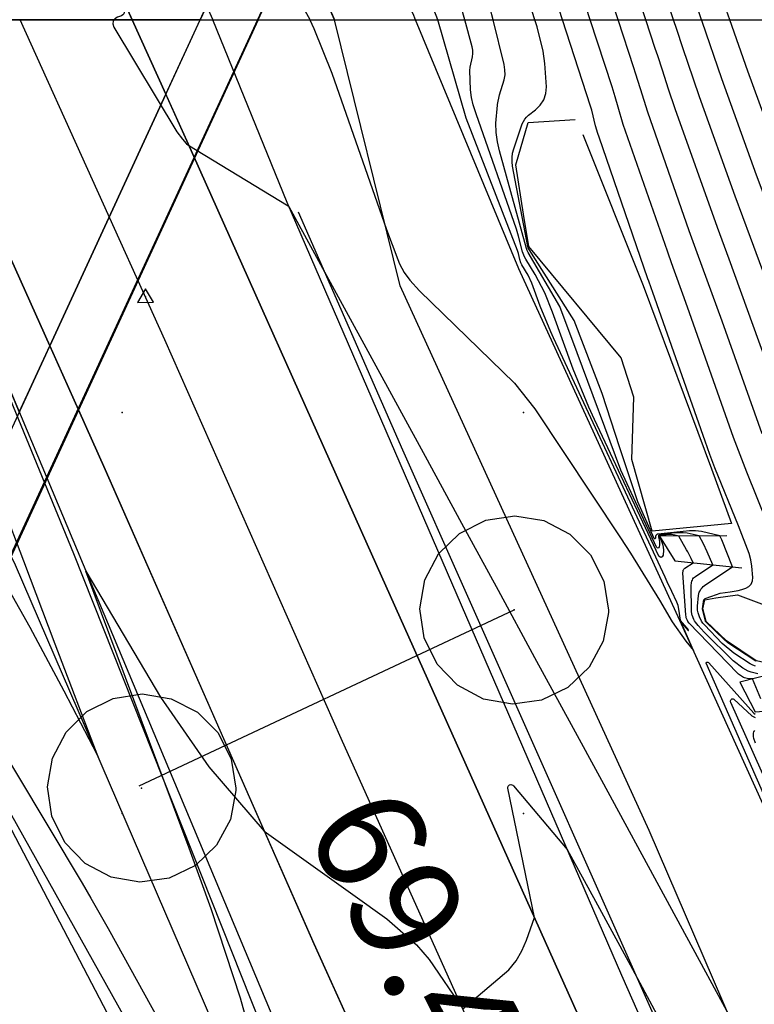
# Model space of a CAD drawing. Units: inches. Extents: x 358636 to 360598, y 5021664 to 5023521.
# Drawn here: x 358729 to 358756, y 5021963 to 5022000 of the extents above; entities that cross this region are included whole.
import ezdxf

# ---------------------------------------------------------------- set-up
doc = ezdxf.new("R2010")
doc.units = ezdxf.units.IN
doc.header["$MEASUREMENT"] = 0
for name, color, linetype in [('bridge (roadway)', 10, 'Continuous'), ('contours major (every fourth)', 10, 'Continuous'), ('contours minor', 10, 'Continuous'), ('curbing road (on bridge)', 10, 'Continuous'), ('ditch (dtm)', 10, 'Continuous'), ('grid line', 10, 'Continuous'), ('guard rail', 10, 'Continuous'), ('guard rail (on bridge)', 10, 'Continuous'), ('MP', 10, 'Continuous'), ('neat line', 10, 'Continuous'), ('overhead sign', 10, 'Continuous'), ('paved shoulder', 10, 'Continuous'), ('pole - metal', 10, 'Continuous'), ('POST', 10, 'Continuous'), ('road - paved (dtm)', 10, 'Continuous'), ('road centre line (analytical) (dtm) (noplot)', 10, 'Continuous'), ('road paved (on bridge)', 10, 'Continuous'), ('roadShapes', 10, 'Continuous'), ('spot height text (road)', 10, 'Continuous'), ('treeCrownDripLineShape', 10, 'Continuous'), ('virtual breaklines (dtm) (noplot)', 10, 'Continuous'), ('virtual breakpoints (dtm) (noplot)', 10, 'Continuous')]:
    doc.layers.add(name, color=color, linetype=linetype)

# ---------------------------------------------------------------- blocks, each defined once
blk = doc.blocks.new('Qualicum_RedwoodPark_ACAD_2_FMEBLOCK9')
at = {"layer": 'road - paved (dtm)', "color": 2}
blk.add_polyline3d([(67.109, -133.481, 74.269), (55.663, -108.398, 73.721), (42.484, -79.308, 73.061), (25.494, -41.978, 72.271), (8.254, -3.668, 71.371), (-9.886, 36.642, 70.481), (-24.647, 69.512, 69.911), (-42.136, 108.202, 69.081), (-49.896, 125.832, 68.741), (-50.887, 128.054, 68.85)], dxfattribs=at)
blk = doc.blocks.new('Qualicum_RedwoodPark_ACAD_2_FMEBLOCK13')
at = {"layer": 'contours minor', "color": 4}
for points in [[(-2.046, 6.028, 68.5), (-0.609, 4.652, 68.5), (0.837, 3.12, 68.5), (2.169, 1.505, 68.5), (3.333, -0.236, 68.5), (4.384, -2.06, 68.5), (6.234, -5.684, 68.5), (6.245, -5.749, 68.5), (6.238, -5.807, 68.5), (6.202, -5.852, 68.5), (6.146, -5.889, 68.5), (6.002, -5.933, 68.5), (5.903, -6.002, 68.5), (5.883, -6.028, 68.5)], [(-5.262, -6.028, 68.5), (-5.44, -5.544, 68.5), (-6.245, -3.227, 68.5)]]:
    blk.add_polyline3d(points, dxfattribs=at)
blk = doc.blocks.new('Qualicum_RedwoodPark_ACAD_2_FMEBLOCK19')
at = {"layer": 'neat line', "color": 255}
blk.add_line((-640.652, -500), (289.975, -500), dxfattribs=at)
blk = doc.blocks.new('Qualicum_RedwoodPark_ACAD_2_FMEBLOCK20')
at = {"layer": 'virtual breaklines (dtm) (noplot)', "color": 81}
blk.add_line((-5.332, 12.061, 67.74), (5.332, -12.061, 67.898), dxfattribs=at)
blk.add_polyline3d([(5.332, -12.061, 67.898), (5.332, -12.061, 67.898), (-5.332, 12.061, 67.74)], dxfattribs=at)

msp = doc.modelspace()

# ---------------------------------------------------------------- linework, layer by layer
at = {"layer": 'bridge (roadway)', "color": 150}
for points in [[(358737.445, 5022000, 76.463), (358750.076, 5022027.441, 76.231), (358749.106, 5022029.493, 76.195)], [(358737.445, 5022000, 76.463), (358689.576, 5021896.009, 77.345), (358688.259, 5021898.096, 77.346)]]:
    msp.add_polyline3d(points, dxfattribs=at)
at = {"layer": 'contours major (every fourth)', "color": 230}
for points in [[(358752.882, 5022000, 72), (358751.105, 5022005.328, 72), (358750.735, 5022006.43, 72), (358749.985, 5022008.632, 72), (358749.12, 5022011.115, 72), (358747.776, 5022014.817, 72), (358747.017, 5022016.741, 72), (358746.631, 5022017.656, 72), (358746.194, 5022018.272, 72), (358744.56, 5022020.347, 72), (358741.797, 5022024.237, 72), (358740.033, 5022027.368, 72), (358739.113, 5022029.456, 72), (358738.117, 5022032.283, 72), (358737.33, 5022034.246, 72), (358736.314, 5022036.234, 72), (358736.056, 5022036.722, 72), (358735.652, 5022037.481, 72)], [(358748.759, 5022000, 70), (358746.014, 5022008.506, 70), (358745.879, 5022008.92, 70), (358745.464, 5022010.158, 70), (358744.641, 5022012.26, 70), (358744.545, 5022012.451, 70), (358744.237, 5022013.013, 70), (358743.567, 5022013.689, 70), (358743.37, 5022013.933, 70), (358743.199, 5022014.197, 70), (358742.738, 5022015.091, 70), (358742.429, 5022015.678, 70), (358740.226, 5022019.721, 70), (358738.552, 5022022.294, 70), (358737.114, 5022024.695, 70), (358736.501, 5022025.952, 70), (358734.649, 5022030.104, 70), (358734.176, 5022031.363, 70), (358733.828, 5022032.039, 70), (358733.454, 5022032.612, 70)], [(358727.894, 5022020.294, 68), (358728.181, 5022019.818, 68), (358730.348, 5022016.156, 68), (358731.929, 5022013.073, 68), (358732.827, 5022011.249, 68), (358735.989, 5022004.977, 68), (358736.268, 5022004.544, 68), (358736.441, 5022004.354, 68), (358737.127, 5022003.759, 68), (358737.309, 5022003.583, 68), (358737.391, 5022003.488, 68), (358737.531, 5022003.279, 68), (358739.354, 5022000.026, 68), (358739.365, 5022000, 68)], [(358744.125, 5022000, 68), (358741.893, 5022005.754, 68)], [(358739.365, 5022000, 68), (358739.511, 5021999.671, 68), (358740.181, 5021998.017, 68), (358742.211, 5021992.201, 68), (358742.631, 5021991.086, 68), (358742.701, 5021990.922, 68), (358742.872, 5021990.61, 68), (358743.083, 5021990.322, 68), (358743.445, 5021989.926, 68), (358746.971, 5021986.494, 68), (358747.728, 5021985.536, 68), (358750.908, 5021980.746, 68), (358751.282, 5021980.172, 68), (358752.362, 5021978.422, 68), (358752.835, 5021977.617, 68), (358753.338, 5021976.904, 68), (358753.623, 5021976.562, 68), (358753.179, 5021977.578, 68), (358753.179, 5021977.578, 68), (358753.179, 5021977.579, 68), (358753.18, 5021977.579, 68), (358753.181, 5021977.58, 68), (358753.183, 5021977.579, 68), (358753.184, 5021977.578, 68), (358753.185, 5021977.577, 68), (358753.186, 5021977.576, 68), (358753.422, 5021977.302, 68), (358753.429, 5021977.3, 68), (358753.434, 5021977.3, 68), (358753.436, 5021977.305, 68), (358753.436, 5021977.312, 68), (358753.407, 5021977.358, 68), (358753.376, 5021977.402, 68), (358753.139, 5021977.669, 68), (358753.137, 5021977.672, 68), (358753.136, 5021977.674, 68), (358753.135, 5021977.678, 68), (358753.134, 5021977.68, 68), (358753.134, 5021977.683, 68), (358753.079, 5021978.094, 68), (358753.048, 5021978.227, 68), (358753.003, 5021978.356, 68), (358752.815, 5021978.754, 68), (358752.648, 5021979.103, 68), (358752.566, 5021979.278, 68), (358748.42, 5021988.176, 68), (358748.317, 5021988.402, 68), (358747.924, 5021989.349, 68), (358747.615, 5021990.207, 68), (358747.475, 5021990.504, 68), (358747.245, 5021990.893, 68), (358747.21, 5021990.969, 68), (358747.171, 5021991.091, 68), (358747.117, 5021991.311, 68), (358747.08, 5021991.419, 68), (358745.17, 5021996.342, 68), (358744.125, 5022000, 68)], [(358755.747, 5021979.929, 70), (358755.685, 5021980.16, 70), (358755.295, 5021981.191, 70), (358754.419, 5021983.344, 70), (358754.234, 5021983.839, 70), (358754.055, 5021984.336, 70), (358752.112, 5021989.866, 70), (358752.054, 5021990.03, 70), (358751.963, 5021990.282, 70), (358751.931, 5021990.371, 70), (358750.114, 5021995.634, 70), (358750.068, 5021995.773, 70), (358749.986, 5021996.053, 70), (358749.84, 5021996.634, 70), (358749.795, 5021996.789, 70), (358748.759, 5022000, 70)], [(358770.373, 5021947.737, 72), (358769.967, 5021948.826, 72), (358768.395, 5021953.386, 72), (358767.402, 5021956.431, 72), (358766.777, 5021958.325, 72), (358765.578, 5021961.856, 72), (358764.402, 5021965.267, 72), (358763.739, 5021967.149, 72), (358762.583, 5021970.375, 72), (358762.502, 5021970.701, 72), (358761.65, 5021975.53, 72), (358761.485, 5021976.169, 72), (358760.575, 5021978.557, 72), (358759.596, 5021981.326, 72), (358758.707, 5021983.821, 72), (358757.605, 5021986.806, 72), (358756.742, 5021989.197, 72), (358755.745, 5021991.909, 72), (358755.167, 5021993.447, 72), (358753.851, 5021997.127, 72), (358753.627, 5021997.784, 72), (358753.231, 5021998.956, 72), (358753.003, 5021999.637, 72), (358752.882, 5022000, 72)], [(358755.933, 5021976.162, 70), (358754.895, 5021976.847, 70), (358754.877, 5021976.86, 70), (358754.769, 5021976.95, 70), (358754.083, 5021977.621, 70), (358754.077, 5021977.628, 70), (358754.072, 5021977.635, 70), (358754.068, 5021977.644, 70), (358753.959, 5021978.092, 70), (358753.958, 5021978.101, 70), (358753.958, 5021978.11, 70), (358753.992, 5021978.365, 70), (358754, 5021978.401, 70), (358754.005, 5021978.418, 70), (358754.011, 5021978.436, 70), (358754.019, 5021978.451, 70), (358754.029, 5021978.464, 70), (358754.042, 5021978.475, 70), (358754.058, 5021978.483, 70), (358754.475, 5021978.641, 70), (358754.608, 5021978.682, 70), (358754.981, 5021978.732, 70), (358755.277, 5021978.783, 70), (358755.421, 5021978.822, 70), (358755.564, 5021978.868, 70), (358755.677, 5021978.938, 70), (358755.763, 5021979.025, 70), (358755.809, 5021979.139, 70), (358755.828, 5021979.271, 70), (358755.789, 5021979.694, 70), (358755.747, 5021979.929, 70)]]:
    msp.add_polyline3d(points, dxfattribs=at)
at = {"layer": 'contours minor', "color": 4}
msp.add_line((358750.6, 5021997.502, 70.5), (358749.788, 5022000, 70.5), dxfattribs=at)
for points in [[(358754.967, 5022000, 73), (358754.595, 5022001.054, 73), (358753.681, 5022003.735, 73), (358752.688, 5022006.627, 73), (358751.105, 5022011.16, 73), (358749.529, 5022015.482, 73), (358748.45, 5022018.167, 73), (358748.257, 5022018.564, 73), (358748.027, 5022018.929, 73), (358747.882, 5022019.088, 73), (358747.382, 5022019.512, 73), (358745.266, 5022022.213, 73), (358742.853, 5022026.033, 73), (358741.78, 5022028.023, 73), (358740.663, 5022030.826, 73), (358739.518, 5022034.322, 73), (358737.942, 5022037.597, 73), (358737.61, 5022038.251, 73), (358737.278, 5022038.905, 73), (358736.757, 5022039.93, 73)], [(358753.918, 5022000, 72.5), (358752.39, 5022004.532, 72.5), (358751.084, 5022008.352, 72.5), (358749.748, 5022012.161, 72.5), (358748.197, 5022016.328, 72.5), (358747.582, 5022017.926, 72.5), (358747.345, 5022018.404, 72.5), (358747.303, 5022018.464, 72.5), (358747.253, 5022018.519, 72.5), (358747.082, 5022018.663, 72.5), (358744.915, 5022021.327, 72.5), (358742.954, 5022024.138, 72.5), (358740.909, 5022027.696, 72.5), (358740.188, 5022029.351, 72.5), (358739.05, 5022032.639, 72.5), (358738.273, 5022034.649, 72.5), (358737.548, 5022036.098, 72.5), (358736.967, 5022037.245, 72.5), (358736.675, 5022037.818, 72.5), (358736.213, 5022038.724, 72.5)], [(358751.849, 5022000, 71.5), (358749.826, 5022006.124, 71.5), (358749.516, 5022007.054, 71.5), (358748.887, 5022008.911, 71.5), (358747.917, 5022011.688, 71.5), (358746.723, 5022014.891, 71.5), (358746.017, 5022016.479, 71.5), (358745.205, 5022017.722, 71.5), (358743.5, 5022020.151, 71.5), (358741.406, 5022023.106, 71.5), (358739.156, 5022027.033, 71.5), (358737.812, 5022030.11, 71.5), (358737.111, 5022032.135, 71.5), (358736.306, 5022033.996, 71.5), (358735.432, 5022035.623, 71.5), (358735.086, 5022036.226, 71.5)], [(358750.818, 5022000, 71), (358748.551, 5022006.918, 71), (358747.532, 5022009.945, 71), (358746.775, 5022012.052, 71), (358745.824, 5022014.409, 71), (358745.693, 5022014.688, 71), (358745.403, 5022015.302, 71), (358743.771, 5022017.932, 71), (358741.322, 5022021.546, 71), (358739.775, 5022023.905, 71), (358737.961, 5022027.345, 71), (358736.129, 5022031.905, 71), (358735.369, 5022033.562, 71), (358734.527, 5022034.987, 71)], [(358749.788, 5022000, 70.5), (358747.281, 5022007.713, 70.5), (358746.697, 5022009.468, 70.5), (358745.344, 5022013.039, 70.5), (358744.926, 5022013.861, 70.5), (358744.871, 5022013.966, 70.5), (358744.844, 5022014.019, 70.5), (358744.789, 5022014.125, 70.5), (358742.123, 5022018.583, 70.5), (358740.099, 5022021.666, 70.5), (358738.367, 5022024.413, 70.5), (358737.587, 5022025.891, 70.5), (358735.989, 5022029.44, 70.5), (358735.311, 5022031.211, 70.5), (358735.021, 5022031.964, 70.5), (358734.775, 5022032.469, 70.5), (358734.221, 5022033.444, 70.5), (358733.993, 5022033.805, 70.5)], [(358747.726, 5022000, 69.5), (358744.751, 5022009.298, 69.5), (358744.594, 5022009.782, 69.5), (358744.26, 5022010.742, 69.5), (358744.003, 5022011.379, 69.5), (358743.715, 5022011.932, 69.5), (358742.018, 5022013.646, 69.5), (358741.59, 5022014.207, 69.5), (358741.236, 5022014.817, 69.5), (358739.777, 5022018.097, 69.5), (358738.499, 5022020.659, 69.5), (358738.241, 5022021.078, 69.5), (358737.15, 5022022.727, 69.5), (358736.264, 5022024.243, 69.5), (358735.769, 5022025.254, 69.5), (358733.684, 5022029.865, 69.5), (358733.632, 5022029.983, 69.5), (358733.368, 5022030.674, 69.5), (358733.29, 5022030.848, 69.5), (358733.042, 5022031.284, 69.5), (358732.929, 5022031.449, 69.5)], [(358746.177, 5022000, 69), (358746.132, 5022000.184, 69), (358745.829, 5022001.413, 69), (358744.795, 5022005.616, 69), (358744.163, 5022007.935, 69), (358743.399, 5022010.369, 69), (358743.307, 5022010.616, 69), (358743.192, 5022010.851, 69), (358740.413, 5022013.66, 69), (358739.818, 5022014.478, 69), (358739.35, 5022015.376, 69), (358738.965, 5022016.325, 69), (358737.423, 5022020.404, 69), (358737.264, 5022020.742, 69), (358735.411, 5022023.791, 69), (358735.219, 5022024.171, 69), (358735.035, 5022024.555, 69), (358732.518, 5022030.078, 69), (358732.505, 5022030.111, 69), (358732.489, 5022030.153, 69), (358732.478, 5022030.177, 69), (358732.473, 5022030.185, 69), (358732.417, 5022030.268, 69), (358732.404, 5022030.286, 69)], [(358745.12, 5022000, 68.5), (358743.36, 5022006.304, 68.5), (358743.356, 5022006.317, 68.5), (358743.191, 5022006.87, 68.5)], [(358717.314, 5021996.976, 68.5), (358723.727, 5021986.4, 68.5), (358725.507, 5021983.429, 68.5), (358727.253, 5021980.439, 68.5), (358728.959, 5021977.426, 68.5), (358730.224, 5021975.058, 68.5), (358731.463, 5021972.677, 68.5), (358731.482, 5021972.64, 68.5), (358731.502, 5021972.604, 68.5), (358729.91, 5021976.792, 68.5), (358728.737, 5021979.876, 68.5), (358727.169, 5021983.984, 68.5), (358725.981, 5021987.062, 68.5), (358721.028, 5021999.839, 68.5), (358720.96, 5022000, 68.5)], [(358732.105, 5022000, 68.5), (358732.062, 5021999.943, 68.5), (358732.053, 5021999.84, 68.5), (358732.081, 5021999.722, 68.5), (358734.423, 5021995.837, 68.5), (358734.633, 5021995.557, 68.5), (358734.769, 5021995.402, 68.5), (358734.789, 5021995.383, 68.5), (358734.833, 5021995.351, 68.5), (358738.56, 5021993.08, 68.5), (358738.569, 5021993.075, 68.5), (358738.572, 5021993.073, 68.5), (358738.578, 5021993.068, 68.5), (358738.584, 5021993.062, 68.5), (358743.646, 5021983.775, 68.5), (358745.004, 5021981.284, 68.5), (358746.361, 5021978.793, 68.5), (358747.717, 5021976.302, 68.5), (358749.073, 5021973.811, 68.5), (358750.204, 5021971.733, 68.5), (358752.57, 5021967.374, 68.5), (358753.358, 5021965.92, 68.5), (358754.932, 5021963.013, 68.5)], [(358756.123, 5021974.762, 68.5), (358755.813, 5021975.499, 68.5), (358755.738, 5021975.5, 68.5), (358755.664, 5021975.505, 68.5), (358755.569, 5021975.523, 68.5), (358755.523, 5021975.537, 68.5), (358755.479, 5021975.554, 68.5), (358755.437, 5021975.577, 68.5), (358755.296, 5021975.681, 68.5), (358755.239, 5021975.729, 68.5), (358753.466, 5021977.576, 68.5), (358753.417, 5021977.637, 68.5), (358753.399, 5021977.665, 68.5), (358753.383, 5021977.694, 68.5), (358753.353, 5021977.773, 68.5), (358753.348, 5021977.789, 68.5), (358753.344, 5021977.822, 68.5), (358753.34, 5021977.873, 68.5), (358753.232, 5021979.445, 68.5), (358753.231, 5021979.469, 68.5), (358753.233, 5021979.492, 68.5), (358753.237, 5021979.515, 68.5), (358753.243, 5021979.538, 68.5), (358753.253, 5021979.56, 68.5), (358753.264, 5021979.579, 68.5), (358753.28, 5021979.596, 68.5), (358753.298, 5021979.61, 68.5), (358753.609, 5021979.814, 68.5), (358753.532, 5021979.979, 68.5), (358753.41, 5021980.222, 68.5), (358753.366, 5021980.302, 68.5), (358753.076, 5021980.809, 68.5), (358752.933, 5021980.845, 68.5), (358752.861, 5021980.859, 68.5), (358752.788, 5021980.868, 68.5), (358752.715, 5021980.868, 68.5), (358752.37, 5021980.832, 68.5), (358752.357, 5021980.826, 68.5), (358752.348, 5021980.817, 68.5), (358752.345, 5021980.805, 68.5), (358752.347, 5021980.791, 68.5), (358752.429, 5021980.616, 68.5), (358752.469, 5021980.509, 68.5), (358752.497, 5021980.399, 68.5), (358752.507, 5021980.287, 68.5), (358752.495, 5021980.094, 68.5), (358752.461, 5021980.043, 68.5), (358752.423, 5021980.017, 68.5), (358752.378, 5021980.029, 68.5), (358752.329, 5021980.066, 68.5), (358749.942, 5021985.144, 68.5), (358749.732, 5021985.605, 68.5), (358749.149, 5021987.008, 68.5), (358748.388, 5021989.136, 68.5), (358748.102, 5021989.849, 68.5), (358747.737, 5021990.526, 68.5), (358747.389, 5021991.1, 68.5), (358747.344, 5021991.188, 68.5), (358747.271, 5021991.373, 68.5), (358747.123, 5021991.959, 68.5), (358747.05, 5021992.218, 68.5), (358745.552, 5021996.506, 68.5), (358745.438, 5021996.832, 68.5), (358745.373, 5021997.107, 68.5), (358745.334, 5021997.388, 68.5), (358745.306, 5021998.112, 68.5), (358745.319, 5021998.24, 68.5), (358745.415, 5021998.614, 68.5), (358745.429, 5021998.738, 68.5), (358745.42, 5021998.863, 68.5), (358745.393, 5021998.988, 68.5), (358745.12, 5022000, 68.5)], [(358746.343, 5021996.845, 69), (358746.411, 5021997.206, 69), (358746.589, 5021997.765, 69), (358746.62, 5021997.952, 69), (358746.616, 5021998.141, 69), (358746.587, 5021998.332, 69), (358746.177, 5022000, 69)], [(358746.88, 5021994.883, 69.5), (358746.903, 5021995.042, 69.5), (358746.943, 5021995.2, 69.5), (358747.259, 5021996.129, 69.5), (358747.3, 5021996.221, 69.5), (358747.351, 5021996.306, 69.5), (358747.416, 5021996.38, 69.5), (358747.49, 5021996.447, 69.5), (358747.755, 5021996.645, 69.5), (358747.931, 5021996.825, 69.5), (358748.063, 5021997.024, 69.5), (358748.133, 5021997.253, 69.5), (358748.159, 5021997.502, 69.5), (358748.099, 5021998.372, 69.5), (358748.035, 5021998.834, 69.5), (358747.809, 5021999.74, 69.5), (358747.726, 5022000, 69.5)], [(358756.172, 5021984.612, 71), (358754.69, 5021988.792, 71), (358753.764, 5021991.339, 71), (358753.465, 5021992.156, 71), (358751.92, 5021996.566, 71), (358751.652, 5021997.428, 71), (358751.466, 5021998.018, 71), (358751.403, 5021998.215, 71), (358750.818, 5022000, 71)], [(358764.735, 5021961.277, 71.5), (358763.121, 5021966.1, 71.5), (358763.111, 5021966.127, 71.5), (358763.062, 5021966.264, 71.5), (358761.552, 5021970.289, 71.5), (358761.463, 5021970.695, 71.5), (358761.402, 5021971.2, 71.5), (358760.624, 5021975.668, 71.5), (358760.523, 5021976.028, 71.5), (358758.987, 5021979.975, 71.5), (358757.851, 5021983.172, 71.5), (358756.521, 5021986.747, 71.5), (358754.952, 5021991.096, 71.5), (358754.511, 5021992.273, 71.5), (358752.942, 5021996.684, 71.5), (358752.696, 5021997.42, 71.5), (358752.468, 5021998.121, 71.5), (358752.292, 5021998.658, 71.5), (358752.204, 5021998.926, 71.5), (358751.849, 5022000, 71.5)], [(358773.187, 5021942.677, 72.5), (358772.3, 5021945.264, 72.5), (358771.291, 5021948.056, 72.5), (358771.236, 5021948.208, 72.5), (358769.821, 5021952.248, 72.5), (358768.939, 5021954.89, 72.5), (358768.078, 5021957.538, 72.5), (358766.564, 5021962.015, 72.5), (358766.116, 5021963.313, 72.5), (358764.762, 5021967.215, 72.5), (358763.626, 5021970.654, 72.5), (358763.465, 5021971.344, 72.5), (358762.589, 5021975.854, 72.5), (358762.509, 5021976.132, 72.5), (358761.239, 5021979.661, 72.5), (358759.903, 5021983.614, 72.5), (358758.216, 5021988.17, 72.5), (358756.922, 5021991.697, 72.5), (358755.966, 5021994.227, 72.5), (358754.681, 5021997.796, 72.5), (358753.94, 5021999.934, 72.5), (358753.918, 5022000, 72.5)], [(358774.468, 5021942.084, 73), (358773.402, 5021945.069, 73), (358772.271, 5021948.184, 73), (358772.206, 5021948.374, 73), (358770.738, 5021952.616, 73), (358769.813, 5021955.396, 73), (358769.066, 5021957.697, 73), (358768.36, 5021959.811, 73), (358767.25, 5021963.038, 73), (358766.368, 5021965.589, 73), (358765.4, 5021968.396, 73), (358764.144, 5021973.181, 73), (358763.564, 5021975.976, 73), (358763.414, 5021976.454, 73), (358762.091, 5021980.255, 73), (358761.037, 5021983.436, 73), (358760.578, 5021984.733, 73), (358759.828, 5021986.776, 73), (358758.467, 5021990.49, 73), (358757.907, 5021991.998, 73), (358756.762, 5021995.004, 73), (358755.641, 5021998.09, 73), (358754.967, 5022000, 73)], [(358756.367, 5021981.274, 70.5), (358755.6, 5021983.184, 70.5), (358755.113, 5021984.474, 70.5), (358753.479, 5021989.107, 70.5), (358753.281, 5021989.662, 70.5), (358752.869, 5021990.796, 70.5), (358752.704, 5021991.25, 70.5), (358752.651, 5021991.402, 70.5), (358751.014, 5021996.111, 70.5), (358750.822, 5021996.754, 70.5), (358750.715, 5021997.129, 70.5), (358750.639, 5021997.378, 70.5), (358750.6, 5021997.502, 70.5)], [(358756.009, 5021975.689, 69), (358755.762, 5021975.751, 69), (358755.657, 5021975.791, 69), (358755.46, 5021975.903, 69), (358755.1, 5021976.174, 69), (358754.013, 5021977.239, 69), (358753.793, 5021977.483, 69), (358753.696, 5021977.603, 69), (358753.661, 5021977.657, 69), (358753.631, 5021977.714, 69), (358753.571, 5021977.866, 69), (358753.563, 5021977.898, 69), (358753.558, 5021977.93, 69), (358753.552, 5021977.997, 69), (358753.541, 5021978.998, 69), (358753.544, 5021979.044, 69), (358753.551, 5021979.089, 69), (358753.563, 5021979.133, 69), (358753.579, 5021979.176, 69), (358753.601, 5021979.216, 69), (358753.627, 5021979.252, 69), (358753.659, 5021979.284, 69), (358753.694, 5021979.312, 69), (358754.343, 5021979.737, 69), (358754.132, 5021980.228, 69), (358753.993, 5021980.524, 69), (358753.839, 5021980.814, 69), (358753.392, 5021980.917, 69), (358753.242, 5021980.935, 69), (358752.94, 5021980.927, 69), (358752.377, 5021980.862, 69), (358752.348, 5021980.849, 69), (358752.327, 5021980.83, 69), (358752.319, 5021980.803, 69), (358752.319, 5021980.771, 69), (358752.348, 5021980.671, 69), (358752.359, 5021980.609, 69), (358752.359, 5021980.484, 69), (358752.351, 5021980.41, 69), (358752.329, 5021980.377, 69), (358752.304, 5021980.36, 69), (358752.275, 5021980.368, 69), (358752.244, 5021980.392, 69), (358750.921, 5021983.253, 69), (358749.306, 5021987.622, 69), (358748.652, 5021989.339, 69), (358747.483, 5021991.348, 69), (358747.446, 5021991.422, 69), (358747.414, 5021991.499, 69), (358746.415, 5021995.12, 69), (358746.336, 5021995.462, 69), (358746.286, 5021995.807, 69), (358746.279, 5021996.156, 69), (358746.338, 5021996.818, 69), (358746.343, 5021996.845, 69)], [(358755.93, 5021975.977, 69.5), (358755.828, 5021976.014, 69.5), (358755.73, 5021976.062, 69.5), (358755.126, 5021976.453, 69.5), (358754.684, 5021976.814, 69.5), (358754.025, 5021977.504, 69.5), (358753.971, 5021977.575, 69.5), (358753.922, 5021977.649, 69.5), (358753.845, 5021977.809, 69.5), (358753.79, 5021977.959, 69.5), (358753.778, 5021978.007, 69.5), (358753.771, 5021978.056, 69.5), (358753.767, 5021978.207, 69.5), (358753.808, 5021978.6, 69.5), (358753.82, 5021978.663, 69.5), (358753.838, 5021978.723, 69.5), (358753.865, 5021978.779, 69.5), (358753.899, 5021978.833, 69.5), (358753.939, 5021978.883, 69.5), (358753.983, 5021978.929, 69.5), (358754.032, 5021978.97, 69.5), (358754.084, 5021979.009, 69.5), (358755.077, 5021979.66, 69.5), (358754.671, 5021980.671, 69.5), (358754.626, 5021980.77, 69.5), (358754.602, 5021980.818, 69.5), (358753.924, 5021980.975, 69.5), (358753.697, 5021981.002, 69.5), (358753.468, 5021981.004, 69.5), (358752.291, 5021980.88, 69.5), (358752.275, 5021980.876, 69.5), (358752.26, 5021980.87, 69.5), (358752.247, 5021980.859, 69.5), (358752.236, 5021980.847, 69.5), (358752.227, 5021980.831, 69.5), (358752.22, 5021980.815, 69.5), (358752.215, 5021980.799, 69.5), (358752.206, 5021980.726, 69.5), (358752.196, 5021980.711, 69.5), (358752.185, 5021980.704, 69.5), (358752.172, 5021980.707, 69.5), (358752.158, 5021980.718, 69.5), (358751.557, 5021982.083, 69.5), (358750.889, 5021984.093, 69.5), (358750.224, 5021986.104, 69.5), (358749.191, 5021988.822, 69.5), (358747.513, 5021991.463, 69.5), (358747.483, 5021991.516, 69.5), (358747.466, 5021991.574, 69.5), (358746.901, 5021994.561, 69.5), (358746.882, 5021994.723, 69.5), (358746.88, 5021994.883, 69.5)], [(358755.93, 5021975.977, 69.5), (358755.828, 5021976.014, 69.5), (358755.73, 5021976.062, 69.5), (358755.126, 5021976.453, 69.5), (358754.684, 5021976.814, 69.5), (358754.025, 5021977.504, 69.5), (358753.971, 5021977.575, 69.5), (358753.922, 5021977.649, 69.5), (358753.845, 5021977.809, 69.5), (358753.79, 5021977.959, 69.5), (358753.778, 5021978.007, 69.5), (358753.771, 5021978.056, 69.5), (358753.767, 5021978.207, 69.5), (358753.808, 5021978.6, 69.5), (358753.82, 5021978.663, 69.5), (358753.838, 5021978.723, 69.5), (358753.865, 5021978.779, 69.5), (358753.899, 5021978.833, 69.5), (358753.939, 5021978.883, 69.5), (358753.983, 5021978.929, 69.5), (358754.032, 5021978.97, 69.5), (358754.084, 5021979.009, 69.5), (358755.077, 5021979.66, 69.5), (358754.671, 5021980.671, 69.5), (358754.626, 5021980.77, 69.5), (358754.602, 5021980.818, 69.5), (358753.924, 5021980.975, 69.5), (358753.697, 5021981.002, 69.5), (358753.468, 5021981.004, 69.5), (358752.291, 5021980.88, 69.5), (358752.275, 5021980.876, 69.5), (358752.26, 5021980.87, 69.5), (358752.247, 5021980.859, 69.5), (358752.236, 5021980.847, 69.5), (358752.227, 5021980.831, 69.5), (358752.22, 5021980.815, 69.5), (358752.215, 5021980.799, 69.5), (358752.206, 5021980.726, 69.5), (358752.196, 5021980.711, 69.5), (358752.185, 5021980.704, 69.5), (358752.172, 5021980.707, 69.5), (358752.158, 5021980.718, 69.5), (358751.557, 5021982.083, 69.5), (358750.889, 5021984.093, 69.5), (358750.224, 5021986.104, 69.5), (358749.191, 5021988.822, 69.5), (358747.513, 5021991.463, 69.5), (358747.483, 5021991.516, 69.5), (358747.466, 5021991.574, 69.5), (358746.901, 5021994.561, 69.5), (358746.882, 5021994.723, 69.5), (358746.88, 5021994.883, 69.5)], [(358718.541, 5021988.534, 69), (358730.908, 5021967.903, 69), (358731.235, 5021967.349, 69), (358731.87, 5021966.23, 69), (358734.282, 5021961.881, 69)], [(358737.135, 5021962.389, 69), (358736.796, 5021963.632, 69), (358735.699, 5021966.953, 69), (358734.888, 5021969.207, 69), (358731.049, 5021979.499, 69), (358733.822, 5021974.817, 69), (358735.614, 5021972.23, 69), (358737.676, 5021969.839, 69), (358739.32, 5021968.66, 69), (358740.964, 5021967.482, 69), (358742.224, 5021966.579, 69), (358743.328, 5021965.622, 69), (358743.802, 5021965.069, 69), (358745.046, 5021963.239, 69), (358746.76, 5021964.686, 69), (358747.034, 5021965.017, 69), (358747.248, 5021965.389, 69), (358747.423, 5021965.788, 69), (358747.709, 5021966.63, 69), (358746.719, 5021971.443, 69), (358746.72, 5021971.483, 69), (358746.731, 5021971.517, 69), (358746.755, 5021971.544, 69), (358746.788, 5021971.565, 69), (358746.83, 5021971.571, 69), (358746.869, 5021971.567, 69), (358746.905, 5021971.55, 69), (358746.937, 5021971.524, 69), (358748.931, 5021969.164, 69), (358749.982, 5021967.234, 69), (358751.264, 5021964.872, 69), (358753.065, 5021961.532, 69)], [(358759.508, 5021963.751, 68.5), (358754.097, 5021976.089, 68.5), (358754.096, 5021976.103, 68.5), (358754.1, 5021976.115, 68.5), (358754.109, 5021976.122, 68.5), (358754.123, 5021976.127, 68.5), (358754.143, 5021976.124, 68.5), (358754.161, 5021976.118, 68.5), (358754.178, 5021976.108, 68.5), (358754.193, 5021976.095, 68.5), (358755.869, 5021974.224, 68.5), (358755.919, 5021974.19, 68.5)], [(358757.856, 5021968.245, 69), (358755.004, 5021974.622, 69), (358754.997, 5021974.653, 69), (358754.996, 5021974.683, 69), (358755.005, 5021974.711, 69), (358755.021, 5021974.738, 69), (358755.045, 5021974.754, 69), (358755.068, 5021974.762, 69), (358755.093, 5021974.757, 69), (358755.118, 5021974.744, 69), (358755.793, 5021974.133, 69), (358755.918, 5021974.064, 69)], [(358755.925, 5021973.116, 69.5), (358755.87, 5021973.28, 69.5), (358755.857, 5021973.365, 69.5), (358755.852, 5021973.478, 69.5), (358755.868, 5021973.535, 69.5), (358755.897, 5021973.579, 69.5)]]:
    msp.add_polyline3d(points, dxfattribs=at)
at = {"layer": 'curbing road (on bridge)', "color": 110}
msp.add_polyline3d([(358735.523, 5022000.512, 76.403), (358735.375, 5022000.184, 76.411), (358735.291, 5022000, 76.413)], dxfattribs=at)
at = {"layer": 'ditch (dtm)', "color": 254}
for points in [[(358743.297, 5022000, 67.546), (358743.207, 5022000.217, 67.544), (358739.488, 5022006.801, 67.561), (358738.944, 5022008.055, 67.552), (358732.74, 5022022.374, 67.443)], [(358871.187, 5021713.824, 73.187), (358855.934, 5021748.772, 72.545), (358848.392, 5021765.68, 72.286), (358840.83, 5021780.581, 72.009), (358834.846, 5021794.014, 71.705), (358828.112, 5021809.381, 71.234), (358824.275, 5021818.584, 70.93), (358817.862, 5021833.558, 70.639), (358810.844, 5021849.447, 70.376), (358803.001, 5021866.316, 70.209), (358793.418, 5021887.87, 69.564), (358786.596, 5021902.498, 69.315), (358774.532, 5021929.827, 68.845), (358767.801, 5021944.732, 68.559), (358759.901, 5021962.679, 68.396), (358753.12, 5021977.673, 67.968), (358747.138, 5021990.738, 67.627), (358743.297, 5022000, 67.546)], [(358736.308, 5021961.46, 68.631), (358728.427, 5021979.73, 68.416), (358718.572, 5021999.727, 68.04)]]:
    msp.add_polyline3d(points, dxfattribs=at)
at = {"layer": 'grid line', "color": 255}
msp.add_polyline3d([(358718.696, 5022000, 0), (359649.323, 5022000, 0)], dxfattribs=at)
at = {"layer": 'guard rail', "color": 91}
for points in [[(358722.432, 5022000, 69.294), (358730.591, 5021980.159, 69.699), (358739.022, 5021958.924, 70.033), (358745.298, 5021942.161, 70.462), (358748.974, 5021934.204, 70.486), (358748.379, 5021934.041, 70.486), (358744.891, 5021941.594, 70.414), (358738.643, 5021951.896, 70.413), (358727.049, 5021972.638, 70.102), (358716.12, 5021994.365, 69.678)], [(358772.471, 5021917.657, 70.513), (358757.612, 5021950.7, 70.225), (358742.825, 5021984.003, 69.154), (358738.942, 5021992.841, 68.749)]]:
    msp.add_polyline3d(points, dxfattribs=at)
at = {"layer": 'guard rail (on bridge)', "color": 83}
msp.add_line((358750.076, 5022027.441, 77.121), (358737.418, 5022000, 77.376), dxfattribs=at)
msp.add_polyline3d([(358737.418, 5022000, 77.376), (358713.828, 5021948.862, 77.893), (358689.564, 5021895.913, 78.47)], dxfattribs=at)
at = {"layer": 'MP', "color": 255}
msp.add_point((358733.263, 5021989.695, 76.485), dxfattribs=at)
at = {"layer": 'overhead sign', "color": 181}
msp.add_line((358733.027, 5021971.529, 75.827), (358746.965, 5021978.062, 75.828), dxfattribs=at)
at = {"layer": 'paved shoulder', "color": 4}
msp.add_line((358735.523, 5022000.512, 68.394), (358735.757, 5022000, 68.401), dxfattribs=at)
for points in [[(358715.829, 5021993.727, 68.945), (358733.028, 5021960.801, 69.296), (358744.785, 5021939.93, 69.669), (358748.116, 5021933.657, 69.762), (358749.242, 5021933.907, 69.715), (358737.9, 5021963.156, 69.18), (358722.455, 5022000, 68.774)], [(358859.916, 5021718.805, 74.29), (358848.234, 5021746.616, 73.676), (358832.816, 5021781.038, 72.845), (358823.294, 5021802.863, 72.319), (358803.682, 5021847.543, 71.291), (358789.026, 5021880.043, 70.596), (358776.279, 5021907.437, 70.037), (358765.048, 5021932.539, 69.586), (358750.958, 5021964.48, 69.098), (358738.519, 5021993.211, 68.497), (358735.757, 5022000, 68.401)]]:
    msp.add_polyline3d(points, dxfattribs=at)
at = {"layer": 'pole - metal', "color": 241}
msp.add_polyline3d([(358732.964, 5021989.493, 76.485), (358733.564, 5021989.497, 76.485), (358733.261, 5021989.995, 76.485)], close=True, dxfattribs=at)
at = {"layer": 'POST', "color": 161}
for p in [(358746.965, 5021978.062, 68.462), (358733.117, 5021971.437, 68.793)]:
    msp.add_point(p, dxfattribs=at)
at = {"layer": 'road - paved (dtm)', "color": 2}
for p, q in [((358725.745, 5022015.533, 68.302), (358732.767, 5022000, 68.453)), ((358730.77, 5021985.5, 68.85), (358724.267, 5022000, 68.66))]:
    msp.add_line(p, q, dxfattribs=at)
msp.add_polyline3d([(358732.767, 5022000, 68.453), (358734.799, 5021995.504, 68.496), (358741.493, 5021980.508, 68.802), (358750.188, 5021961.094, 69.079), (358771.694, 5021912.879, 69.946), (358783.288, 5021887.116, 70.5), (358801.9, 5021846.54, 71.5), (358817.691, 5021811.116, 72.142), (358828.91, 5021786.273, 72.769), (358847.05, 5021745.603, 73.701), (358858.948, 5021719.267, 74.281)], dxfattribs=at)
at = {"layer": 'road centre line (analytical) (dtm) (noplot)', "color": 254}
msp.add_polyline3d([(358853.939, 5021721.604, 74.278), (358840.682, 5021750.85, 73.629), (358829.647, 5021775.514, 72.974), (358818.52, 5021799.993, 72.411), (358803.278, 5021833.767, 71.701), (358791.403, 5021860.087, 71.055), (358781.021, 5021883.463, 70.612), (358766.528, 5021915.489, 69.92), (358751.66, 5021948.527, 69.302), (358740.531, 5021973.283, 68.794), (358733.984, 5021988.1, 68.665), (358728.604, 5022000, 68.573)], dxfattribs=at)
at = {"layer": 'road paved (on bridge)', "color": 4}
msp.add_polyline3d([(358688.259, 5021898.096, 77.346), (358692.044, 5021906.246, 77.292), (358705.276, 5021934.895, 77.079), (358722.197, 5021971.595, 76.699), (358735.291, 5022000, 76.413)], dxfattribs=at)
at = {"layer": 'roadShapes', "color": 251}
for points in [[(358732.767, 5022000, 0), (358735.291, 5022000, 0), (358735.523, 5022000.512, 0), (358729.116, 5022014.489, 0), (358727.655, 5022011.309, 0), (358727.655, 5022011.309, 0)], [(358724.267, 5022000, 0), (358732.767, 5022000, 0), (358727.655, 5022011.309, 0), (358725.159, 5022005.877, 0), (358723.373, 5022001.994, 0)], [(358724.267, 5022000, 0), (358722.456, 5022000, 0), (358728.569, 5021985.417, 0), (358729.704, 5021987.878, 0)], [(358732.767, 5022000, 0), (358724.267, 5022000, 0), (358729.704, 5021987.878, 0), (358734.017, 5021997.235, 0)], [(358735.291, 5022000, 0), (358732.767, 5022000, 0), (358734.017, 5021997.235, 0)], [(358851.474, 5021735.811, 0), (358847.05, 5021745.603, 0), (358828.91, 5021786.273, 0), (358817.691, 5021811.116, 0), (358801.9, 5021846.54, 0), (358783.288, 5021887.116, 0), (358771.694, 5021912.879, 0), (358750.188, 5021961.094, 0), (358741.493, 5021980.508, 0), (358734.799, 5021995.504, 0), (358734.017, 5021997.235, 0), (358729.704, 5021987.878, 0), (358730.77, 5021985.5, 0), (358731.761, 5021983.278, 0), (358739.521, 5021965.648, 0), (358757.01, 5021926.958, 0), (358771.771, 5021894.088, 0), (358789.911, 5021853.778, 0), (358807.151, 5021815.468, 0), (358824.141, 5021778.138, 0), (358837.32, 5021749.048, 0), (358841.217, 5021740.509, 0)]]:
    msp.add_polyline3d(points, close=True, dxfattribs=at)
at = {"layer": 'treeCrownDripLineShape', "color": 255}
for points in [[(358746.895, 5021974.561, 0), (358745.821, 5021974.751, 0), (358744.858, 5021975.262, 0), (358744.098, 5021976.045, 0), (358743.617, 5021977.024, 0), (358743.46, 5021978.103, 0), (358743.644, 5021979.179, 0), (358744.149, 5021980.145, 0), (358744.927, 5021980.909, 0), (358745.903, 5021981.397, 0), (358746.982, 5021981.56, 0), (358748.058, 5021981.384, 0), (358749.028, 5021980.884, 0), (358749.797, 5021980.11, 0), (358750.29, 5021979.138, 0), (358750.46, 5021978.06, 0), (358750.459, 5021977.974, 0), (358750.262, 5021976.901, 0), (358749.745, 5021975.941, 0), (358748.957, 5021975.186, 0), (358747.976, 5021974.711, 0)], [(358733.055, 5021967.941, 0), (358731.981, 5021968.131, 0), (358731.018, 5021968.642, 0), (358730.258, 5021969.425, 0), (358729.777, 5021970.404, 0), (358729.62, 5021971.483, 0), (358729.804, 5021972.559, 0), (358730.309, 5021973.525, 0), (358731.087, 5021974.289, 0), (358732.063, 5021974.777, 0), (358733.142, 5021974.94, 0), (358734.218, 5021974.764, 0), (358735.188, 5021974.264, 0), (358735.957, 5021973.49, 0), (358736.45, 5021972.518, 0), (358736.62, 5021971.44, 0), (358736.619, 5021971.354, 0), (358736.422, 5021970.281, 0), (358735.905, 5021969.321, 0), (358735.117, 5021968.566, 0), (358734.136, 5021968.091, 0)]]:
    msp.add_polyline3d(points, close=True, dxfattribs=at)
at = {"layer": 'virtual breaklines (dtm) (noplot)', "color": 81}
for points in [[(358868.077, 5021715.162, 73.41), (358854.526, 5021745.094, 72.843), (358844.529, 5021766.162, 72.502), (358836.674, 5021783.736, 72.096), (358828.076, 5021802.321, 71.681), (358820.032, 5021820.724, 71.192), (358811.906, 5021837.559, 70.823), (358803.116, 5021857.25, 70.555), (358793.023, 5021879.055, 70.057), (358787.509, 5021890.831, 69.78), (358777.602, 5021912.36, 69.328), (358769.46, 5021931.871, 69.125), (358760.494, 5021950.084, 68.765), (358751.981, 5021969.869, 68.359), (358742.727, 5021990.11, 68.027), (358740.286, 5022000, 67.898)], [(358749.507, 5021995.734, 69.767), (358751.755, 5021990.119, 69.878), (358754.286, 5021983.308, 69.989), (358755.036, 5021981.282, 69.897), (358752.086, 5021980.988, 69.915), (358751.332, 5021983.659, 70.016), (358751.41, 5021985.966, 69.98), (358750.94, 5021987.439, 69.86), (358747.502, 5021991.57, 69.795), (358747.311, 5021992.768, 69.804), (358747.023, 5021994.612, 69.712), (358747.475, 5021996.183, 69.647), (358749.227, 5021996.286, 69.647)], [(358754.855, 5021980.82, 69.666), (358752.364, 5021980.805, 68.033), (358752.923, 5021979.886, 68.033), (358755.415, 5021979.624, 69.73)], [(358756.348, 5021978.212, 70.082), (358757.099, 5021976.782, 70.082), (358756.903, 5021975.976, 70.082), (358755.954, 5021976.172, 70.082), (358754.843, 5021976.916, 70.082), (358754.088, 5021977.633, 70.081), (358753.972, 5021978.109, 70.081), (358754.046, 5021978.441, 70.081), (358754.45, 5021978.51, 70.081), (358755.258, 5021978.623, 70.082), (358756.348, 5021978.212, 70.082)], [(358757.191, 5021975.852, 69.583), (358755.348, 5021975.38, 68.134), (358755.908, 5021974.276, 68.107), (358757.199, 5021974.376, 69.878), (358756.471, 5021972.711, 70.016), (358756.66, 5021971.974, 70.09), (358757.585, 5021971.611, 70.201)]]:
    msp.add_polyline3d(points, dxfattribs=at)
at = {"layer": 'virtual breakpoints (dtm) (noplot)', "color": 81}
for p in [(358732.4, 5021985.4, 68.836), (358747.3, 5021985.4, 68.165), (358732.4, 5021970.5, 68.525), (358747.3, 5021970.5, 69.032)]:
    msp.add_point(p, dxfattribs=at)

# ---------------------------------------------------------------- block references
at = {"layer": 'contours minor', "color": 4}
msp.add_blockref('Qualicum_RedwoodPark_ACAD_2_FMEBLOCK13', (358726.222, 5022006.028), dxfattribs=at)
at = {"layer": 'neat line', "color": 255}
msp.add_blockref('Qualicum_RedwoodPark_ACAD_2_FMEBLOCK19', (359359.348, 5022500), dxfattribs=at)
at = {"layer": 'road - paved (dtm)', "color": 2}
msp.add_blockref('Qualicum_RedwoodPark_ACAD_2_FMEBLOCK9', (358781.658, 5021857.446), dxfattribs=at)
at = {"layer": 'virtual breaklines (dtm) (noplot)', "color": 81}
msp.add_blockref('Qualicum_RedwoodPark_ACAD_2_FMEBLOCK20', (358734.954, 5022012.061), dxfattribs=at)

# ---------------------------------------------------------------- texts
at = {"layer": 'spot height text (road)', "color": 203}
msp.add_text('69.4', height=4, rotation=297.0854, dxfattribs=at).set_placement((358739.123, 5021970.022, 69.405))

doc.saveas('drawing.dxf')
